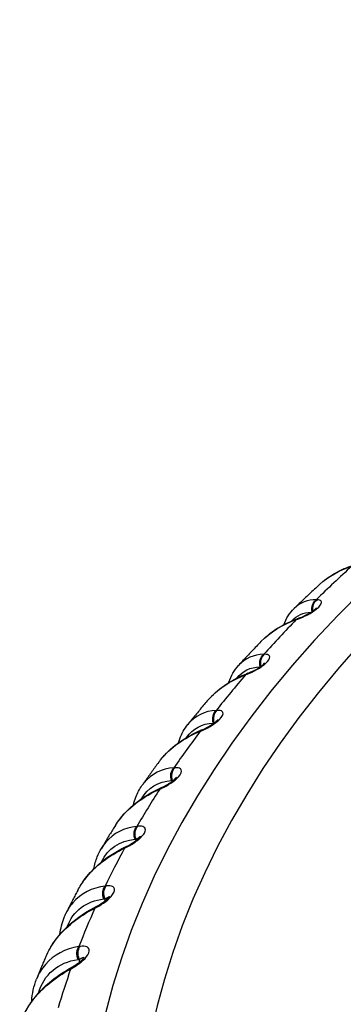
# Model space of a CAD drawing. Units: millimetres. Extents: x 566 to 1729, y 1305 to 1874.
# Drawn here: x 1342 to 1345, y 1401 to 1410 of the extents above; entities that cross this region are included whole.
import ezdxf

# ---------------------------------------------------------------- set-up
doc = ezdxf.new("R2010")
doc.units = ezdxf.units.MM
doc.layers.get('0').update_dxf_attribs({"color": 220})
doc.layers.add('Основная толстая', color=7, linetype='Continuous', lineweight=30)

# ---------------------------------------------------------------- blocks, each defined once
blk = doc.blocks.new('A$C078F3DEF')
at = {"layer": 'Основная толстая', "extrusion": (-2.22045e-16, 0.816497, 0.57735)}
for p, q in [((-30.97, 50.8965), (-30.9783, 50.8968)), ((-31.1459, 50.7203), (-31.1593, 50.7155)), ((-31.1687, 50.7064), (-31.1553, 50.7113)), ((-31.4718, 50.3746), (-31.4807, 50.3746)), ((-31.6535, 50.1788), (-31.64, 50.1841)), ((-31.6317, 50.1936), (-31.6452, 50.1883)), ((-31.9257, 49.8383), (-31.935, 49.838)), ((-31.9621, 49.7163), (-31.9559, 49.7165)), ((-32.0899, 49.6372), (-32.0763, 49.6429)), ((-32.0692, 49.6529), (-32.0828, 49.6472)), ((-32.3302, 49.289), (-32.3401, 49.2885)), ((-32.3624, 49.166), (-32.3526, 49.1666)), ((-32.3526, 49.1666), (-32.3527, 49.1616)), ((-32.4766, 49.0832), (-32.463, 49.0893)), ((-32.4572, 49.0997), (-32.4708, 49.0936)), ((-32.7173, 48.6853), (-32.7173, 48.6853)), ((-32.7164, 48.7246), (-32.7164, 48.7246)), ((-32.6845, 48.7283), (-32.6948, 48.7274)), ((-32.7124, 48.6043), (-32.702, 48.6052)), ((-32.7026, 48.5825), (-32.7026, 48.5825)), ((-32.702, 48.6052), (-32.7023, 48.5925)), ((-32.8125, 48.5183), (-32.799, 48.5248)), ((-32.7947, 48.5356), (-32.8082, 48.529)), ((-33.0833, 48.1382), (-33.0833, 48.1383)), ((-32.9874, 48.1576), (-32.9982, 48.1564)), ((-33.0109, 48.0328), (-33.0001, 48.034)), ((-33.0001, 48.034), (-33.0007, 48.0131)), ((-33.0967, 47.944), (-33.0833, 47.951)), ((-33.0806, 47.9619), (-33.0941, 47.955)), ((-33.3979, 47.5332), (-33.3979, 47.5334)), ((-33.2382, 47.5785), (-33.2494, 47.577)), ((-33.2572, 47.4531), (-33.246, 47.4546)), ((-33.246, 47.4546), (-33.2468, 47.4252)), ((-33.3285, 47.3619), (-33.3152, 47.3693)), ((-33.3143, 47.3805), (-33.3277, 47.3731))]:
    blk.add_line(p, q, dxfattribs=at)
at = {"layer": 'Основная толстая'}
for centre, major_axis, ratio, start_param, end_param in [((-13.9616, 45.3465), (-19.2321, 0), 0.57735, -3.926991, 2.356194), ((-13.9616, 45.4559), (-18.7321, 0), 0.57735, -3.926991, 2.356194), ((-13.9616, 45.0976), (-19.76, 0), 0.57735, -0.566324, -0.533233), ((-31.1252, 50.6215), (-0.0342, 0.094), 0.370203, -0.000011, 0.328013), ((-31.1117, 50.6264), (-0.0341, 0.094), 0.370183, 0.00227, 0.327928), ((-13.9616, 45.0976), (-19.76, 0), 0.57735, -0.513964, -0.480874), ((-13.9616, 45.0976), (-19.76, 0), 0.57735, -0.461604, -0.428514), ((-31.6088, 50.0952), (-0.0364, 0.0931), 0.33276, -0.000008, 0.344134), ((-31.5953, 50.1005), (-0.0364, 0.0931), 0.332739, 0.001859, 0.344046), ((-13.9616, 45.0976), (-19.76, 0), 0.57735, -0.409244, -0.376154), ((-32.044, 49.555), (-0.0388, 0.0922), 0.295153, -0.000006, 0.361068), ((-32.0305, 49.5607), (-0.0388, 0.0922), 0.295132, 0.001401, 0.360977), ((-13.9616, 45.0976), (-19.76, 0), 0.57735, -0.356884, -0.323794), ((-32.4297, 49.0024), (-0.0411, 0.0912), 0.257486, -0.000004, 0.378826), ((-32.4162, 49.0085), (-0.0411, 0.0912), 0.257463, 0.000898, 0.378733), ((-13.9616, 45.0976), (-19.76, 0), 0.57735, -0.304525, -0.271434), ((-32.7648, 48.439), (-0.0434, 0.0901), 0.21986, -0.000002, 0.397426), ((-32.7513, 48.4455), (-0.0434, 0.0901), 0.219837, 0.000352, 0.397331), ((-13.9616, 45.0976), (-19.76, 0), 0.57735, -0.252165, -0.219074), ((-33.0483, 47.8661), (-0.0458, 0.0889), 0.182381, 0, 0.41689), ((-33.0349, 47.873), (-0.0458, 0.0889), 0.182357, -0.000229, 0.416792), ((-13.9616, 45.0976), (-19.76, 0), 0.57735, -0.199805, -0.166714), ((-33.2795, 47.2855), (-0.0481, 0.0876), 0.14515, 0.000001, 0.437242), ((-33.2662, 47.2928), (-0.0481, 0.0876), 0.145125, -0.000837, 0.437142)]:
    blk.add_ellipse(centre, major_axis=major_axis, ratio=ratio, start_param=start_param, end_param=end_param, dxfattribs=at)
at = {"layer": 'Основная толстая', "extrusion": (-1.63137e-16, 1.15955e-16, -1)}
blk.add_ellipse((-30.9353, 50.8114), major_axis=(0.003, 0.1), ratio=0.841702, start_param=-1.864257, end_param=-0.572441, dxfattribs=at)
at = {"layer": 'Основная толстая', "extrusion": (-4.69545e-17, 1.12481e-16, -1)}
blk.add_ellipse((-30.927, 50.8111), major_axis=(0.003, 0.1), ratio=0.841694, start_param=-1.809959, end_param=-0.572623, dxfattribs=at)
at = {"layer": 'Основная толстая', "extrusion": (-4.91522e-17, 9.95491e-17, -1)}
for start_param, end_param in [(-0.196443, 0.232771), (0.250603, 0.250607)]:
    blk.add_ellipse((-30.7222, 49.9117), major_axis=(-0.4148, 0.84), ratio=0.501155, start_param=start_param, end_param=end_param, dxfattribs=at)
at = {"layer": 'Основная толстая', "extrusion": (9.33726e-18, 1.66545e-16, -1)}
blk.add_ellipse((-31.4364, 50.2906), major_axis=(-0.0001, 0.1), ratio=0.81786, start_param=-1.922891, end_param=-0.571342, dxfattribs=at)
at = {"layer": 'Основная толстая', "extrusion": (2.06884e-17, 1.11046e-16, -1)}
blk.add_ellipse((-31.4275, 50.2906), major_axis=(-0.0001, 0.1), ratio=0.817851, start_param=-1.867019, end_param=-0.571518, dxfattribs=at)
at = {"layer": 'Основная толстая', "extrusion": (-3.20187e-17, 1.72597e-16, -1)}
blk.add_ellipse((-31.1999, 49.3977), major_axis=(-0.4542, 0.8212), ratio=0.532509, start_param=-0.21912, end_param=0.278568, dxfattribs=at)
at = {"layer": 'Основная толстая', "extrusion": (-1.85451e-16, 1.0541e-16, -1)}
blk.add_ellipse((-31.8895, 49.7553), major_axis=(-0.0031, 0.1), ratio=0.792525, start_param=-1.947604, end_param=-0.572487, dxfattribs=at)
at = {"layer": 'Основная толстая', "extrusion": (2.60942e-17, 1.11869e-16, -1)}
blk.add_ellipse((-31.8802, 49.7556), major_axis=(-0.003, 0.1), ratio=0.792515, start_param=-1.927684, end_param=-0.572658, dxfattribs=at)
at = {"layer": 'Основная толстая', "extrusion": (1.90056e-16, 3.78649e-16, -1)}
blk.add_ellipse((-31.6303, 48.87), major_axis=(-0.4946, 0.7996), ratio=0.561998, start_param=-0.244343, end_param=0.313708, dxfattribs=at)
at = {"layer": 'Основная толстая', "extrusion": (-1.6167e-16, 2.68577e-16, -1)}
blk.add_ellipse((-32.2936, 49.2071), major_axis=(-0.0058, 0.0998), ratio=0.765765, start_param=-1.950637, end_param=-0.575519, dxfattribs=at)
at = {"layer": 'Основная толстая', "extrusion": (-1.16854e-16, 2.15597e-16, -1)}
blk.add_ellipse((-32.2837, 49.2077), major_axis=(-0.0058, 0.0998), ratio=0.765755, start_param=-1.95068, end_param=-0.575686, dxfattribs=at)
at = {"layer": 'Основная толстая', "extrusion": (-6.65739e-17, 2.91429e-16, -1)}
blk.add_ellipse((-32.0123, 48.3299), major_axis=(-0.5359, 0.7749), ratio=0.589516, start_param=-0.271753, end_param=0.344532, dxfattribs=at)
at = {"layer": 'Основная толстая', "extrusion": (1.31027e-16, 1.78322e-16, -1)}
blk.add_ellipse((-32.6474, 48.6475), major_axis=(-0.0085, 0.0996), ratio=0.737654, start_param=-1.955286, end_param=-0.580169, dxfattribs=at)
at = {"layer": 'Основная толстая', "extrusion": (-9.43504e-18, 1.10621e-16, -1)}
blk.add_ellipse((-32.6371, 48.6484), major_axis=(-0.0085, 0.0996), ratio=0.737644, start_param=-1.955326, end_param=-0.580332, dxfattribs=at)
at = {"layer": 'Основная толстая', "extrusion": (8.35742e-17, 3.4548e-16, -1)}
blk.add_ellipse((-32.3448, 47.7791), major_axis=(-0.578, 0.7467), ratio=0.614973, start_param=-0.301009, end_param=0.378239, dxfattribs=at)
at = {"layer": 'Основная толстая', "extrusion": (-2.86651e-16, 1.91471e-16, -1)}
blk.add_ellipse((-32.95, 48.0779), major_axis=(-0.0111, 0.0994), ratio=0.70827, start_param=-1.961346, end_param=-0.586229, dxfattribs=at)
at = {"layer": 'Основная толстая', "extrusion": (4.588e-17, 3.40238e-16, -1)}
blk.add_ellipse((-32.9392, 48.0791), major_axis=(-0.0111, 0.0994), ratio=0.708259, start_param=-1.961382, end_param=-0.586388, dxfattribs=at)
at = {"layer": 'Основная толстая', "extrusion": (4.74554e-17, 1.14697e-16, -1)}
blk.add_ellipse((-32.6269, 47.219), major_axis=(-0.6205, 0.7148), ratio=0.638298, start_param=-0.331773, end_param=0.414843, dxfattribs=at)
at = {"layer": 'Основная толстая', "extrusion": (-8.51381e-17, 2.12454e-16, -1)}
blk.add_ellipse((-33.2006, 47.5), major_axis=(-0.0136, 0.0991), ratio=0.677693, start_param=-1.968656, end_param=-0.593539, dxfattribs=at)
at = {"layer": 'Основная толстая', "extrusion": (-2.63022e-18, 2.23757e-16, -1)}
blk.add_ellipse((-33.1893, 47.5015), major_axis=(-0.0136, 0.0991), ratio=0.677681, start_param=-1.968689, end_param=-0.593695, dxfattribs=at)
at = {"layer": 'Основная толстая', "extrusion": (1.58865e-16, 1.55131e-16, -1)}
blk.add_ellipse((-32.8579, 46.6511), major_axis=(-0.663, 0.679), ratio=0.659442, start_param=-0.363701, end_param=0.454298, dxfattribs=at)
at = {"layer": 'Основная толстая'}
for points in [[(-30.9459, 51.043), (-30.8615, 51.1204), (-30.7552, 51.1802), (-30.6367, 51.2186)], [(-31.2886, 50.6581), (-31.2651, 50.7191), (-31.2313, 50.7731), (-31.1885, 50.8144)], [(-30.9783, 50.8968), (-31.0593, 50.8968), (-31.1318, 50.8692), (-31.1885, 50.8144)], [(-31.5069, 50.496), (-31.418, 50.588), (-31.3008, 50.66), (-31.1687, 50.7064)], [(-31.4807, 50.3746), (-31.5752, 50.3719), (-31.6589, 50.336), (-31.7213, 50.268)], [(-32.0209, 49.9284), (-31.9288, 50.0371), (-31.8003, 50.1232), (-31.6535, 50.1788)], [(-32.3526, 49.1666), (-32.3453, 49.1714), (-32.3388, 49.1752), (-32.3336, 49.1777)], [(-32.7486, 48.7187), (-32.7486, 48.7187), (-32.7486, 48.7187), (-32.7486, 48.7187)], [(-33.1195, 48.126), (-33.1195, 48.1261), (-33.1195, 48.1261), (-33.1195, 48.1262)], [(-33.4384, 47.5129), (-33.4384, 47.513), (-33.4384, 47.5131), (-33.4384, 47.5131)], [(-33.7005, 47.0509), (-33.697, 47.1268), (-33.6816, 47.1995), (-33.6554, 47.2647)]]:
    blk.add_open_spline(points, degree=3, dxfattribs=at)
for points, knots in [([(-30.8981, 51.0834), (-30.8417, 51.1274), (-30.778, 51.1649), (-30.6832, 51.2066), (-30.6555, 51.2174), (-30.6272, 51.2269)], [0.0721735, 0.0721735, 0.0721735, 0.0721735, 0.3159288, 0.3159288, 0.4124959, 0.4124959, 0.4124959, 0.4124959]), ([(-30.946, 51.0431), (-30.9624, 51.028), (-30.9788, 51.0129), (-31.0115, 50.9826), (-31.0277, 50.9674), (-31.0602, 50.937), (-31.0764, 50.9217), (-31.1086, 50.8912), (-31.1247, 50.8759), (-31.1567, 50.8453), (-31.1726, 50.83), (-31.1885, 50.8146)], [0.22438305, 0.22438305, 0.22438305, 0.22438305, 0.22884186, 0.22884186, 0.23330067, 0.23330067, 0.23775949, 0.23775949, 0.2422183, 0.2422183, 0.24667711, 0.24667711, 0.24667711, 0.24667711]), ([(-31.1553, 50.7113), (-31.124, 50.7226), (-31.0584, 50.7514), (-30.9573, 50.8158), (-30.9231, 50.8629), (-30.9326, 50.8897), (-30.9507, 50.8959), (-30.97, 50.8965)], [0, 0, 0, 0, 0.01072696, 0.02145393, 0.03575655, 0.0393322, 0.05005916, 0.05005916, 0.05005916, 0.05005916]), ([(-31.1459, 50.7202), (-31.1271, 50.727), (-31.107, 50.7354), (-31.0691, 50.7536), (-31.0508, 50.7635), (-31.0278, 50.7776), (-31.0214, 50.7816), (-31.0105, 50.7891), (-31.0057, 50.7925), (-30.9943, 50.8012), (-30.9884, 50.8062), (-30.9808, 50.8135), (-30.9785, 50.8162), (-30.9771, 50.8179), (-30.977, 50.8182), (-30.977, 50.8182)], [0, 0, 0, 0, 0.0660621, 0.0660621, 0.1264598, 0.1264598, 0.1505372, 0.1505372, 0.1710198, 0.1710198, 0.2050023, 0.2050023, 0.233144, 0.233144, 0.2444347, 0.2444347, 0.2444347, 0.2444347]), ([(-31.4624, 50.5385), (-31.4088, 50.586), (-31.3476, 50.6275), (-31.243, 50.6819), (-31.2022, 50.6998), (-31.1601, 50.7152)], [0.0701676, 0.0701676, 0.0701676, 0.0701676, 0.3120025, 0.3120025, 0.4549895, 0.4549895, 0.4549895, 0.4549895]), ([(-31.507, 50.4961), (-31.5215, 50.481), (-31.5361, 50.4658), (-31.565, 50.4356), (-31.5794, 50.4204), (-31.6081, 50.39), (-31.6224, 50.3748), (-31.6509, 50.3444), (-31.6651, 50.3291), (-31.6934, 50.2986), (-31.7075, 50.2833), (-31.7216, 50.2679)], [0.27716951, 0.27716951, 0.27716951, 0.27716951, 0.28145824, 0.28145824, 0.28574698, 0.28574698, 0.29003571, 0.29003571, 0.29432444, 0.29432444, 0.29861318, 0.29861318, 0.29861318, 0.29861318]), ([(-31.64, 50.1841), (-31.6086, 50.1964), (-31.5434, 50.2271), (-31.4459, 50.2946), (-31.4169, 50.3426), (-31.431, 50.369), (-31.4513, 50.3746), (-31.4718, 50.3746)], [0, 0, 0, 0, 0.01072696, 0.02145393, 0.03575655, 0.0393322, 0.05005916, 0.05005916, 0.05005916, 0.05005916]), ([(-31.8167, 50.1026), (-31.816, 50.1047), (-31.8152, 50.1068), (-31.7927, 50.1697), (-31.7614, 50.2243), (-31.7213, 50.268)], [0.2894338, 0.2894338, 0.2894338, 0.2894338, 0.2986742, 0.2986742, 0.5628231, 0.5628231, 0.5628231, 0.5628231]), ([(-31.6317, 50.1935), (-31.6129, 50.2009), (-31.5929, 50.2098), (-31.5648, 50.2243), (-31.5561, 50.229), (-31.5332, 50.2424), (-31.5191, 50.2515), (-31.5021, 50.2639), (-31.4973, 50.2676), (-31.4866, 50.2764), (-31.4813, 50.2814), (-31.475, 50.2881), (-31.4732, 50.2904), (-31.4724, 50.2916), (-31.4723, 50.2918), (-31.4723, 50.2918)], [0, 0, 0, 0, 0.0655864, 0.0655864, 0.0949667, 0.0949667, 0.1456932, 0.1456932, 0.1669894, 0.1669894, 0.2000881, 0.2000881, 0.2266121, 0.2266121, 0.2349688, 0.2349688, 0.2349688, 0.2349688]), ([(-31.9806, 49.9724), (-31.9304, 50.0234), (-31.8721, 50.0688), (-31.7579, 50.1385), (-31.7031, 50.1656), (-31.6459, 50.188)], [0.0670644, 0.0670644, 0.0670644, 0.0670644, 0.307271, 0.307271, 0.5010092, 0.5010092, 0.5010092, 0.5010092]), ([(-32.021, 49.9285), (-32.0338, 49.9135), (-32.0465, 49.8984), (-32.0717, 49.8683), (-32.0843, 49.8533), (-32.1094, 49.8231), (-32.1219, 49.808), (-32.1467, 49.7777), (-32.1591, 49.7626), (-32.1838, 49.7323), (-32.196, 49.7171), (-32.2083, 49.7019)], [0.32996406, 0.32996406, 0.32996406, 0.32996406, 0.33408013, 0.33408013, 0.3381962, 0.3381962, 0.34231227, 0.34231227, 0.34642835, 0.34642835, 0.35054442, 0.35054442, 0.35054442, 0.35054442]), ([(-31.935, 49.838), (-32.0443, 49.8318), (-32.14, 49.7862), (-32.2074, 49.7027), (-32.2076, 49.7025)], [-0.0947101, -0.0947101, -0.0947101, -0.0947101, -0.04735505, -0.04722689, -0.04722689, -0.04722689, -0.04722689]), ([(-32.0763, 49.6429), (-32.0448, 49.6562), (-31.9801, 49.6889), (-31.8866, 49.7592), (-31.8628, 49.808), (-31.8816, 49.8339), (-31.9039, 49.839), (-31.9257, 49.8383)], [0, 0, 0, 0, 0.01072696, 0.02145393, 0.03575655, 0.0393322, 0.05005916, 0.05005916, 0.05005916, 0.05005916]), ([(-32.2969, 49.5271), (-32.2931, 49.5399), (-32.2889, 49.5525), (-32.2654, 49.6159), (-32.2397, 49.6627), (-32.2076, 49.7025)], [0.2450221, 0.2450221, 0.2450221, 0.2450221, 0.2977068, 0.2977068, 0.5179029, 0.5179029, 0.5179029, 0.5179029]), ([(-32.0692, 49.6528), (-32.0504, 49.6607), (-32.0306, 49.6702), (-32.0032, 49.6854), (-31.9949, 49.6903), (-31.973, 49.704), (-31.9598, 49.7133), (-31.9441, 49.7257), (-31.9398, 49.7293), (-31.9333, 49.7352), (-31.9307, 49.7376), (-31.9251, 49.7433), (-31.9226, 49.7463), (-31.9197, 49.75), (-31.9191, 49.7511), (-31.9191, 49.7511)], [0, 0, 0, 0, 0.0650371, 0.0650371, 0.0939975, 0.0939975, 0.1435551, 0.1435551, 0.1641286, 0.1641286, 0.179635, 0.179635, 0.2047862, 0.2047862, 0.2255727, 0.2255727, 0.2255727, 0.2255727]), ([(-32.486, 49.3413), (-32.4802, 49.3492), (-32.3837, 49.4751), (-32.2422, 49.5752), (-32.0899, 49.6372)], [-0.05048736, -0.05048736, -0.05048736, -0.05048736, -0.04735509, 0, 0, 0, 0]), ([(-32.4476, 49.3895), (-32.4011, 49.4432), (-32.3465, 49.4921), (-32.2246, 49.5785), (-32.1559, 49.6164), (-32.0833, 49.647)], [0.0683276, 0.0683276, 0.0683276, 0.0683276, 0.305387, 0.305387, 0.5507719, 0.5507719, 0.5507719, 0.5507719]), ([(-32.4861, 49.3414), (-32.4971, 49.3266), (-32.508, 49.3117), (-32.5297, 49.2819), (-32.5405, 49.267), (-32.5621, 49.2372), (-32.5728, 49.2222), (-32.5941, 49.1923), (-32.6048, 49.1774), (-32.6259, 49.1474), (-32.6364, 49.1324), (-32.6469, 49.1174)], [0.38275862, 0.38275862, 0.38275862, 0.38275862, 0.38670274, 0.38670274, 0.39064685, 0.39064685, 0.39459096, 0.39459096, 0.39853508, 0.39853508, 0.40247919, 0.40247919, 0.40247919, 0.40247919]), ([(-32.3401, 49.2885), (-32.4548, 49.2789), (-32.5649, 49.2256), (-32.6393, 49.1278), (-32.6458, 49.1186)], [-0.09471008, -0.09471008, -0.09471008, -0.09471008, -0.04735504, -0.04263168, -0.04263168, -0.04263168, -0.04263168]), ([(-32.463, 49.0893), (-32.4315, 49.1036), (-32.3675, 49.1382), (-32.2781, 49.2113), (-32.2596, 49.2607), (-32.283, 49.286), (-32.3073, 49.2904), (-32.3302, 49.289)], [0, 0, 0, 0, 0.01072696, 0.02145393, 0.03575655, 0.0393322, 0.05005916, 0.05005916, 0.05005916, 0.05005916]), ([(-32.7274, 48.9329), (-32.7212, 48.9584), (-32.7136, 48.983), (-32.6891, 49.047), (-32.6694, 49.0848), (-32.6458, 49.1186)], [0.1960145, 0.1960145, 0.1960145, 0.1960145, 0.2962649, 0.2962649, 0.4685479, 0.4685479, 0.4685479, 0.4685479]), ([(-32.4572, 49.0996), (-32.4385, 49.108), (-32.419, 49.118), (-32.3924, 49.1339), (-32.3844, 49.1389), (-32.3637, 49.1529), (-32.3513, 49.1623), (-32.337, 49.1747), (-32.3332, 49.1782), (-32.3274, 49.1838), (-32.3253, 49.1861), (-32.3207, 49.1912), (-32.3186, 49.1939), (-32.3166, 49.1968), (-32.3162, 49.1975), (-32.3162, 49.1975)], [0, 0, 0, 0, 0.0644185, 0.0644185, 0.0929277, 0.0929277, 0.1412631, 0.1412631, 0.1611087, 0.1611087, 0.1758591, 0.1758591, 0.1993621, 0.1993621, 0.2164009, 0.2164009, 0.2164009, 0.2164009]), ([(-32.9, 48.736), (-32.8864, 48.7577), (-32.785, 48.9019), (-32.6291, 49.0166), (-32.4766, 49.0832)], [-0.05548159, -0.05548159, -0.05548159, -0.05548159, -0.0473551, 0, 0, 0, 0]), ([(-32.8594, 48.7945), (-32.8175, 48.8496), (-32.7675, 48.9004), (-32.6407, 49.0038), (-32.5587, 49.0539), (-32.4712, 49.0934)], [0.0788293, 0.0788293, 0.0788293, 0.0788293, 0.3086006, 0.3086006, 0.6050116, 0.6050116, 0.6050116, 0.6050116]), ([(-32.9003, 48.7362), (-32.9095, 48.7215), (-32.9187, 48.7069), (-32.937, 48.6775), (-32.9462, 48.6628), (-32.9643, 48.6334), (-32.9733, 48.6187), (-32.9913, 48.5892), (-33.0002, 48.5745), (-33.018, 48.545), (-33.0269, 48.5302), (-33.0357, 48.5154)], [0.43554295, 0.43554295, 0.43554295, 0.43554295, 0.43931994, 0.43931994, 0.44309694, 0.44309694, 0.44687393, 0.44687393, 0.45065092, 0.45065092, 0.45442791, 0.45442791, 0.45442791, 0.45442791]), ([(-32.6948, 48.7274), (-32.8146, 48.7143), (-32.9408, 48.6521), (-33.022, 48.5377), (-33.0344, 48.5168)], [-0.09471008, -0.09471008, -0.09471008, -0.09471008, -0.04735504, -0.03759946, -0.03759946, -0.03759946, -0.03759946]), ([(-32.799, 48.5248), (-32.7675, 48.54), (-32.7254, 48.5648), (-32.652, 48.621), (-32.6027, 48.6822), (-32.6205, 48.7257), (-32.6604, 48.7303), (-32.6845, 48.7283)], [0, 0, 0, 0, 0.01072696, 0.01430262, 0.02860524, 0.0393322, 0.05005916, 0.05005916, 0.05005916, 0.05005916]), ([(-32.7946, 48.5354), (-32.7782, 48.5434), (-32.7613, 48.5526), (-32.7294, 48.5725), (-32.7137, 48.5834), (-32.6951, 48.5984), (-32.6901, 48.6026), (-32.6788, 48.6131), (-32.673, 48.6193), (-32.6671, 48.6265), (-32.6656, 48.6285), (-32.6635, 48.6313), (-32.6628, 48.6324), (-32.662, 48.6337), (-32.6619, 48.6341), (-32.6619, 48.6341)], [0, 0, 0, 0, 0.056708, 0.056708, 0.1127924, 0.1127924, 0.1352602, 0.1352602, 0.1698221, 0.1698221, 0.1848823, 0.1848823, 0.1969248, 0.1969248, 0.2076841, 0.2076841, 0.2076841, 0.2076841]), ([(-32.702, 48.6052), (-32.6898, 48.6133), (-32.6797, 48.6188), (-32.6732, 48.6203), (-32.6728, 48.6204), (-32.6725, 48.6205), (-32.6721, 48.6206)], [-0.05005916, -0.05005916, -0.05005916, -0.05005916, -0.0393322, -0.0393322, -0.0393322, -0.0387257, -0.0387257, -0.0387257, -0.0387257]), ([(-33.261, 48.114), (-33.2411, 48.1517), (-33.1358, 48.3161), (-32.9649, 48.4471), (-32.8125, 48.5183)], [-0.0608381, -0.0608381, -0.0608381, -0.0608381, -0.0473551, 0, 0, 0, 0]), ([(-33.2166, 48.1881), (-33.1804, 48.2418), (-33.137, 48.2923), (-33.0184, 48.4044), (-32.936, 48.4625), (-32.8343, 48.5161), (-32.8215, 48.5226), (-32.8085, 48.5289)], [0.0962502, 0.0962502, 0.0962502, 0.0962502, 0.3103793, 0.3103793, 0.6199632, 0.6199632, 0.6641068, 0.6641068, 0.6641068, 0.6641068]), ([(-33.1062, 48.321), (-33.0987, 48.3614), (-33.0879, 48.4), (-33.0627, 48.4645), (-33.0496, 48.4915), (-33.0344, 48.5168)], [0.1423413, 0.1423413, 0.1423413, 0.1423413, 0.2944562, 0.2944562, 0.4139835, 0.4139835, 0.4139835, 0.4139835]), ([(-33.2614, 48.1142), (-33.269, 48.0998), (-33.2766, 48.0854), (-33.2917, 48.0565), (-33.2992, 48.0421), (-33.3141, 48.0132), (-33.3216, 47.9987), (-33.3363, 47.9698), (-33.3437, 47.9553), (-33.3582, 47.9263), (-33.3655, 47.9118), (-33.3727, 47.8973)], [0.48830475, 0.48830475, 0.48830475, 0.48830475, 0.49192432, 0.49192432, 0.49554389, 0.49554389, 0.49916346, 0.49916346, 0.50278303, 0.50278303, 0.5064026, 0.5064026, 0.5064026, 0.5064026]), ([(-32.9982, 48.1564), (-33.1227, 48.1396), (-33.2665, 48.0671), (-33.354, 47.9338), (-33.3717, 47.8984)], [-0.09471008, -0.09471008, -0.09471008, -0.09471008, -0.04735504, -0.0321403, -0.0321403, -0.0321403, -0.0321403]), ([(-33.0833, 47.951), (-33.052, 47.9671), (-32.99, 48.0056), (-32.9097, 48.0838), (-32.9018, 48.134), (-32.9343, 48.1576), (-32.9623, 48.1603), (-32.9874, 48.1576)], [0, 0, 0, 0, 0.01072696, 0.02145393, 0.03575654, 0.0393322, 0.05005916, 0.05005916, 0.05005916, 0.05005916]), ([(-33.0806, 47.9618), (-33.0623, 47.9712), (-33.0437, 47.9822), (-33.019, 47.9991), (-33.0117, 48.0044), (-32.9933, 48.0188), (-32.9827, 48.0282), (-32.9712, 48.0401), (-32.9682, 48.0433), (-32.964, 48.0484), (-32.9624, 48.0504), (-32.9593, 48.0547), (-32.9581, 48.0566), (-32.9574, 48.058), (-32.9573, 48.0582), (-32.9573, 48.0582)], [0, 0, 0, 0, 0.0629897, 0.0629897, 0.0905132, 0.0905132, 0.1362806, 0.1362806, 0.1546997, 0.1546997, 0.1681087, 0.1681087, 0.1896661, 0.1896661, 0.1989952, 0.1989952, 0.1989952, 0.1989952]), ([(-33.0001, 48.034), (-32.9874, 48.0426), (-32.9765, 48.0482), (-32.9692, 48.05), (-32.9668, 48.0505), (-32.9648, 48.0507), (-32.9632, 48.0503), (-32.963, 48.0503), (-32.9628, 48.0502), (-32.9626, 48.0502)], [-0.05005916, -0.05005916, -0.05005916, -0.05005916, -0.0393322, -0.0393322, -0.0393322, -0.03575654, -0.03575654, -0.03575654, -0.03527939, -0.03527939, -0.03527939, -0.03527939]), ([(-33.5671, 47.4772), (-33.5431, 47.5327), (-33.4349, 47.7193), (-33.2487, 47.8682), (-33.0967, 47.944)], [-0.06653971, -0.06653971, -0.06653971, -0.06653971, -0.0473551, 0, 0, 0, 0]), ([(-33.5205, 47.5686), (-33.4904, 47.6195), (-33.4543, 47.6681), (-33.3493, 47.7842), (-33.2721, 47.8481), (-33.1575, 47.9206), (-33.1263, 47.9384), (-33.0943, 47.9549)], [0.1153808, 0.1153808, 0.1153808, 0.1153808, 0.3102987, 0.3102987, 0.6178478, 0.6178478, 0.7274331, 0.7274331, 0.7274331, 0.7274331]), ([(-33.4312, 47.6931), (-33.4245, 47.7504), (-33.4109, 47.805), (-33.3851, 47.8698), (-33.3787, 47.8843), (-33.3717, 47.8984)], [0.0840199, 0.0840199, 0.0840199, 0.0840199, 0.2924045, 0.2924045, 0.3543376, 0.3543376, 0.3543376, 0.3543376]), ([(-33.2494, 47.577), (-33.3783, 47.5563), (-33.5411, 47.4723), (-33.6342, 47.3175), (-33.6554, 47.2647)], [-0.09471009, -0.09471009, -0.09471009, -0.09471009, -0.04735504, -0.02629009, -0.02629009, -0.02629009, -0.02629009]), ([(-33.3152, 47.3693), (-33.2842, 47.3863), (-33.2234, 47.4267), (-33.148, 47.5072), (-33.1455, 47.5576), (-33.1824, 47.5802), (-33.2121, 47.582), (-33.2382, 47.5785)], [0, 0, 0, 0, 0.01072696, 0.02145393, 0.03575654, 0.0393322, 0.05005916, 0.05005916, 0.05005916, 0.05005916]), ([(-33.5675, 47.4773), (-33.5736, 47.4632), (-33.5797, 47.449), (-33.5917, 47.4207), (-33.5977, 47.4065), (-33.6096, 47.3781), (-33.6155, 47.3639), (-33.6273, 47.3355), (-33.6331, 47.3212), (-33.6446, 47.2928), (-33.6504, 47.2785), (-33.6561, 47.2643)], [0.54103064, 0.54103064, 0.54103064, 0.54103064, 0.54450779, 0.54450779, 0.54798494, 0.54798494, 0.55146209, 0.55146209, 0.55493924, 0.55493924, 0.55841639, 0.55841639, 0.55841639, 0.55841639]), ([(-33.3143, 47.3804), (-33.2964, 47.3902), (-33.2782, 47.4016), (-33.2546, 47.4189), (-33.2477, 47.4244), (-33.2306, 47.4388), (-33.2209, 47.4481), (-33.2107, 47.4596), (-33.2081, 47.4628), (-33.2045, 47.4675), (-33.2032, 47.4693), (-33.2007, 47.4732), (-33.1999, 47.4748), (-33.1996, 47.4755), (-33.1995, 47.4756), (-33.1995, 47.4756)], [0, 0, 0, 0, 0.0621896, 0.0621896, 0.089185, 0.089185, 0.1336297, 0.1336297, 0.1513732, 0.1513732, 0.1642144, 0.1642144, 0.1849621, 0.1849621, 0.1907664, 0.1907664, 0.1907664, 0.1907664]), ([(-33.246, 47.4546), (-33.2328, 47.4636), (-33.2213, 47.4696), (-33.2132, 47.4715), (-33.2105, 47.4722), (-33.2082, 47.4724), (-33.2063, 47.4721), (-33.2048, 47.4718), (-33.2035, 47.4712), (-33.2026, 47.4701)], [-0.05005916, -0.05005916, -0.05005916, -0.05005916, -0.0393322, -0.0393322, -0.0393322, -0.03575654, -0.03575654, -0.03575654, -0.03270337, -0.03270337, -0.03270337, -0.03270337]), ([(-33.8163, 46.8275), (-33.791, 46.9026), (-33.6813, 47.1131), (-33.4795, 47.2815), (-33.3285, 47.3619)], [-0.07255528, -0.07255528, -0.07255528, -0.07255528, -0.04735509, 0, 0, 0, 0]), ([(-33.7711, 46.9351), (-33.747, 46.9825), (-33.718, 47.0285), (-33.6271, 47.1478), (-33.5556, 47.2175), (-33.4295, 47.3124), (-33.3797, 47.3445), (-33.3278, 47.373)], [0.1322974, 0.1322974, 0.1322974, 0.1322974, 0.3080716, 0.3080716, 0.6147018, 0.6147018, 0.7940065, 0.7940065, 0.7940065, 0.7940065])]:
    blk.add_open_spline(points, degree=3, knots=knots, dxfattribs=at)

msp = doc.modelspace()

# ---------------------------------------------------------------- block references
msp.add_blockref('A$C078F3DEF', (1375.9466, 1354.0286))

doc.saveas('drawing.dxf')
